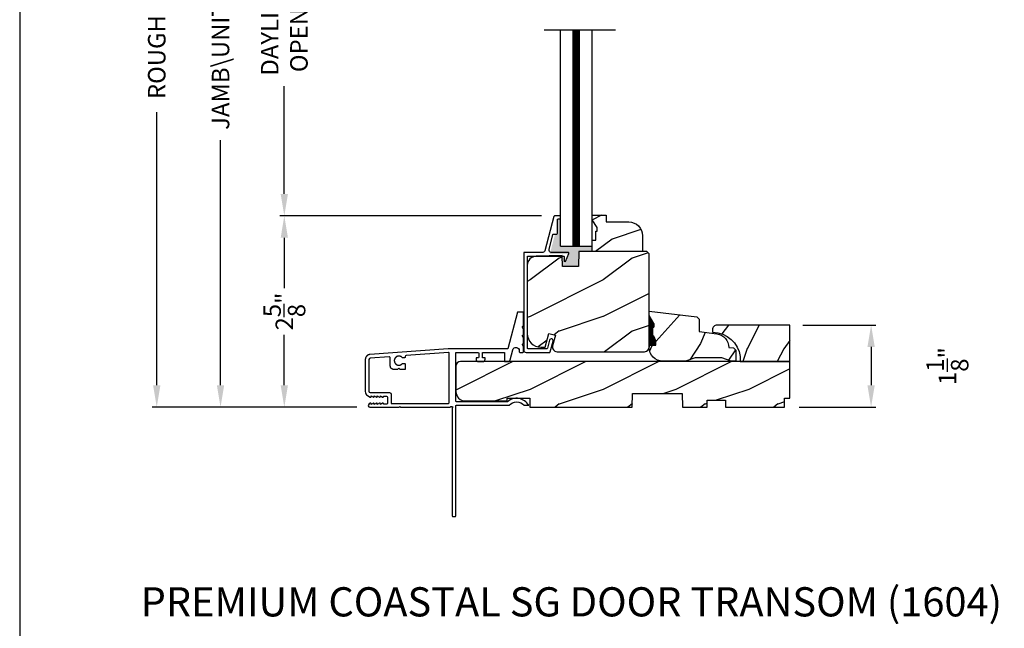
# Model space of a CAD drawing. Extents: x 0 to 68, y 0 to 44.
# Drawn here: x 0 to 13.5, y 21.9 to 30.3 of the extents above; entities that cross this region are included whole.
import ezdxf

# ---------------------------------------------------------------- set-up
doc = ezdxf.new("R2010")
doc.units = 0
doc.header["$LTSCALE"] = 2
doc.header["$MEASUREMENT"] = 0
doc.header["$PDMODE"] = 3
doc.layers.get('0').update_dxf_attribs({"linetype": 'CONTINUOUS'})
doc.layers.get('DEFPOINTS').update_dxf_attribs({"color": 3, "linetype": 'CONTINUOUS'})
doc.layers.add('DIM', color=7, linetype='CONTINUOUS')
doc.styles.add('ARIAL', font='arial.ttf')
doc.styles.get("Standard").update_dxf_attribs({"font": 'arial.ttf'})
doc.dimstyles.get("Standard").update_dxf_attribs({"dimtxt": 0.24, "dimasz": 0.3, "dimexe": 0.0625, "dimexo": 0.18, "dimgap": 0.09, "dimtad": 0, "dimdec": 4, "dimzin": 0, "dimtxsty": 'STANDARD', "dimcen": 0, "dimadec": 5, "dimazin": 3, "dimtfac": 1, "dimtdec": 4, "dimtofl": 0, "dimtmove": 0, "dimatfit": 3, "dimtolj": 1, "dimtzin": 0})

# ---------------------------------------------------------------- blocks, each defined once
blk = doc.blocks.new('*D957')
at = {"layer": 'DEFPOINTS', "color": 0}
for p in [(4.806, 35.569), (2.755, 24.958), (4.805, 24.958)]:
    blk.add_point(p, dxfattribs=at)
at = {"layer": 'DIM', "color": 0}
for p, q in [((4.626, 35.569), (2.693, 35.569)), ((2.755, 35.269), (2.755, 31.911)), ((2.755, 25.258), (2.755, 28.617)), ((4.625, 24.958), (2.693, 24.958))]:
    blk.add_line(p, q, dxfattribs=at)
for points in [[(2.705, 35.269), (2.805, 35.269), (2.755, 35.569)], [(2.705, 25.258), (2.805, 25.258), (2.755, 24.958)]]:
    blk.add_solid(points, dxfattribs=at)
at = {"layer": 'DIM', "color": 0, "insert": (2.755, 30.264), "char_height": 0.24, "attachment_point": 5, "rotation": 90}
blk.add_mtext('\\A1;JAMB\\\\UNIT HEIGHT', dxfattribs=at)
blk = doc.blocks.new('*D958')
at = {"layer": 'DEFPOINTS', "color": 0}
for p in [(4.218, 36.065), (1.88, 24.958), (4.625, 24.958)]:
    blk.add_point(p, dxfattribs=at)
at = {"layer": 'DIM', "color": 0}
for p, q in [((4.038, 36.065), (1.818, 36.065)), ((1.88, 35.765), (1.88, 32.022)), ((1.88, 25.258), (1.88, 29.002)), ((4.445, 24.958), (1.818, 24.958))]:
    blk.add_line(p, q, dxfattribs=at)
for points in [[(1.83, 35.765), (1.93, 35.765), (1.88, 36.065)], [(1.83, 25.258), (1.93, 25.258), (1.88, 24.958)]]:
    blk.add_solid(points, dxfattribs=at)
at = {"layer": 'DIM', "color": 0, "insert": (1.88, 30.512), "char_height": 0.24, "attachment_point": 5, "rotation": 90}
blk.add_mtext('\\A1;ROUGH OPENING', dxfattribs=at)
blk = doc.blocks.new('*D961')
at = {"layer": 'DEFPOINTS', "color": 0}
for p in [(3.63, 27.58), (7.337, 27.58), (4.805, 24.958)]:
    blk.add_point(p, dxfattribs=at)
at = {"layer": 'DIM', "color": 0}
for p, q in [((7.157, 27.58), (3.568, 27.58)), ((3.63, 27.28), (3.63, 26.587)), ((3.63, 25.258), (3.63, 25.951)), ((4.625, 24.958), (3.568, 24.958))]:
    blk.add_line(p, q, dxfattribs=at)
for points in [[(3.58, 27.28), (3.68, 27.28), (3.63, 27.58)], [(3.58, 25.258), (3.68, 25.258), (3.63, 24.958)]]:
    blk.add_solid(points, dxfattribs=at)
at = {"layer": 'DIM', "color": 0, "insert": (3.63, 26.269), "char_height": 0.24, "attachment_point": 5, "rotation": 90}
blk.add_mtext('\\A1;2{\\H1.000000x;\\S5/8;}"', dxfattribs=at)
blk = doc.blocks.new('*D962')
at = {"layer": 'DEFPOINTS', "color": 0}
for p in [(3.63, 32.958), (7.337, 32.958), (7.337, 27.58)]:
    blk.add_point(p, dxfattribs=at)
at = {"layer": 'DIM', "color": 0}
for p, q in [((7.157, 32.958), (3.568, 32.958)), ((3.63, 32.658), (3.63, 31.181)), ((3.63, 27.88), (3.63, 29.357)), ((7.157, 27.58), (3.568, 27.58))]:
    blk.add_line(p, q, dxfattribs=at)
for points in [[(3.58, 32.658), (3.68, 32.658), (3.63, 32.958)], [(3.58, 27.88), (3.68, 27.88), (3.63, 27.58)]]:
    blk.add_solid(points, dxfattribs=at)
at = {"layer": 'DIM', "color": 0, "insert": (3.63, 30.269), "char_height": 0.24, "attachment_point": 5, "rotation": 90}
blk.add_mtext('\\A1;DAYLIGHT \\POPENING', dxfattribs=at)
blk = doc.blocks.new('*D963')
at = {"layer": 'DEFPOINTS', "color": 0}
for p in [(10.563, 26.083), (10.512, 24.958), (11.679, 24.958)]:
    blk.add_point(p, dxfattribs=at)
at = {"layer": 'DIM', "color": 0}
for p, q in [((10.743, 26.083), (11.742, 26.083)), ((11.679, 25.783), (11.679, 25.258)), ((10.692, 24.958), (11.742, 24.958))]:
    blk.add_line(p, q, dxfattribs=at)
for points in [[(11.629, 25.783), (11.729, 25.783), (11.679, 26.083)], [(11.629, 25.258), (11.729, 25.258), (11.679, 24.958)]]:
    blk.add_solid(points, dxfattribs=at)
at = {"layer": 'DIM', "color": 0, "insert": (12.726, 25.521), "char_height": 0.24, "attachment_point": 5, "rotation": 90}
blk.add_mtext('\\A1;1{\\H1.000000x;\\S1/8;}"', dxfattribs=at)
blk = doc.blocks.new('A$C339674C1')
h = blk.add_hatch()
h.set_pattern_fill('WOOD2', color=256, angle=30, pattern_type=2)
h.set_pattern_definition([(246.87, (-0.15359, 1.06603), (1.598076, 3.23205), [0.5, -4.5]), (236.565, (0.51603, 1.1062), (-0.36602, -1.36603), [1.11803, -1.11803]), (228.435, (0.76603, 0.6732), (-1.23205, -1.86602), [0.63246, -2.52982])])
h.paths.add_polyline_path([(0.001, 0.688), (0.001, 0.625), (0.064, 0.516), (0.064, 0.469), (0.048, 0.469), (0.048, 0.344), (0.064, 0.344), (0.095, 0.28), (0.095, 0.219), (0.001, 0.219), (0.001, 0.188, 0.414214), (0.189, 0), (0.501, 0), (0.631, 0.047), (0.997, 0.047), (1.126, 0), (1.189, 0), (1.189, 0.154), (1.157, 0.186), (1.095, 0.188, 0.37559), (0.932, 0.374), (0.689, 0.407), (0.689, 0.575), (0.657, 0.607)])
for p, q in [((0.048, 0.469), (0.048, 0.344)), ((0.064, 0.469), (0.048, 0.469)), ((0.064, 0.516), (0.064, 0.469))]:
    blk.add_line(p, q)
blk.add_lwpolyline([(0.631, 0.047), (0.501, 0), (0.189, 0, -0.414214), (0.001, 0.188), (0.001, 0.219), (0.095, 0.219), (0.095, 0.28), (0.064, 0.344), (0.048, 0.344), (0.048, 0.469), (0.064, 0.469), (0.064, 0.516), (0.001, 0.625), (0.001, 0.688), (0.657, 0.607), (0.689, 0.575), (0.689, 0.407), (0.932, 0.374, -0.37559), (1.095, 0.188), (1.157, 0.186), (1.189, 0.154), (1.189, 0), (1.126, 0), (0.997, 0.047)], format="xyb", close=True)
for points in [[(0.063, 0.512), (0, 0.514), (0.001, 0.622)], [(0, 0.467), (0.063, 0.467), (0, 0.514), (0.063, 0.512)], [(0, 0.341), (0.047, 0.341), (0, 0.467), (0.047, 0.467)], [(0.092, 0.293), (0.062, 0.344), (0, 0.293), (0, 0.344)], [(0.092, 0.237), (0, 0.237), (0.092, 0.293), (0.001, 0.293)], [(0.002, 0.22), (0.09, 0.221), (0.002, 0.237), (0.09, 0.237)]]:
    blk.add_solid(points)
blk = doc.blocks.new('A$C0E6503B0')
h = blk.add_hatch()
h.set_pattern_fill('WOOD2', color=256, pattern_type=2)
h.set_pattern_definition([(216.87, (0.4, 1), (3, 2), [0.5, -4.5]), (206.565, (1, 0.7), (-1, -1), [1.11803, -1.11803]), (198.435, (1, 0.2), (-2, -0.999998), [0.63246, -2.52982])])
h.paths.add_polyline_path([(0.062, 0.625, 0.414237), (0, 0.562), (0, 0.21, 0.414214), (0.125, 0.085), (0.7, 0.085), (0.7, 0.125), (1.013, 0.125), (1.013, 0), (2.417, 0), (2.422, 0.188), (3.101, 0.188), (3.105, 0), (3.446, 0), (3.446, 0.094), (3.696, 0.094), (3.696, 0), (4.508, 0), (4.508, 0.125), (4.578, 0.125), (4.578, 0.625)])
blk.add_line((0, 0.562), (0, 0.21))
blk.add_lwpolyline([(0.125, 0.085), (0.7, 0.085), (0.7, 0.125), (1.013, 0.125), (1.013, 0), (2.417, 0), (2.422, 0.188), (3.101, 0.188), (3.105, 0), (3.446, 0), (3.446, 0.094), (3.696, 0.094), (3.696, 0), (4.508, 0), (4.508, 0.125), (4.578, 0.125), (4.578, 0.625), (0.062, 0.625)])
for centre, radius, start, end in [((0.062, 0.562), 0.0625, 90, 179.9999), ((0.125, 0.21), 0.125, 179.9993, 270)]:
    blk.add_arc(centre, radius, start, end)
blk = doc.blocks.new('A$C34456563')
h = blk.add_hatch()
h.set_pattern_fill('WOOD2', color=256, pattern_type=2)
h.set_pattern_definition([(216.87, (0.4, 1), (3, 2), [0.5, -4.5]), (206.565, (1, 0.7), (-1, -1), [1.11803, -1.11803]), (198.435, (1, 0.2), (-2, -1), [0.63246, -2.52982])])
h.paths.add_polyline_path([(1.672, 0.063, -0.414214), (1.609, 0), (0.408, 0, -0.493169), (0.347, 0.079), (0.386, 0.226), (0.296, 0.25), (0.245, 0.062), (0.188, 0.062, -0.383191), (0.001, 0.229), (0.001, 1.199, -0.376299), (0.125, 1.308), (0.479, 1.311), (0.484, 1.169), (0.702, 1.169), (0.709, 1.372), (1.64, 1.372), (1.672, 1.34)])
blk.add_line((1.672, 0.098), (1.672, 0.067))
blk.add_lwpolyline([(1.672, 0.094), (1.672, 0.063), (1.672, 1.34), (1.64, 1.372), (0.709, 1.372), (0.702, 1.169), (0.484, 1.169), (0.479, 1.317), (0.122, 1.308, 0.406566), (0, 1.183), (0, 0.25, 0.414213), (0.188, 0.062), (0.245, 0.062), (0.296, 0.25), (0.386, 0.226), (0.347, 0.079, 0.493142), (0.408, 0), (1.609, 0, 0.414209), (1.672, 0.063)], format="xyb")
blk = doc.blocks.new('A$C4CC27EAD')
blk.add_lwpolyline([(0.465, 1.822, -0.41423), (0.475, 1.832), (0.495, 1.832, 0.4142), (0.505, 1.842), (0.505, 1.862, 0.4142), (0.495, 1.872), (0.423, 1.872, 0.341298), (0.414, 1.865), (0.291, 1.395, -0.341325), (0.261, 1.372), (0.01, 1.372, 0.41423), (0, 1.362), (0, 0.032, 0.414215), (0.032, 0), (0.354, 0, 0.339459), (0.364, 0.007), (0.403, 0.156, 0.999989), (0.355, 0.169), (0.325, 0.057, -0.339411), (0.315, 0.05), (0.06, 0.05, -0.4142), (0.05, 0.06), (0.05, 1.312, -0.41423), (0.06, 1.322), (0.545, 1.322, -0.41423), (0.555, 1.312), (0.555, 1.257, 0.669968), (0.575, 1.248), (0.618, 1.358, 0.528684), (0.609, 1.372), (0.379, 1.372, -0.491047), (0.348, 1.411), (0.401, 1.615, -0.341298), (0.411, 1.622), (0.445, 1.622, 0.414215), (0.465, 1.642), (0.465, 1.822)], format="xyb")
blk = doc.blocks.new('A$C7AFE4AC5')
h = blk.add_hatch()
h.set_pattern_fill('WOOD2', color=256, angle=-90, pattern_type=2)
h.set_pattern_definition([(126.8699, (-34.21833, 321.84194), (2.00000012, -2.99999992), [0.5, -4.5]), (116.5651, (-34.51833, 321.24194), (-1.0000013, 0.99999916), [1.118034, -1.118034]), (108.4349, (-35.01833, 321.24194), (-0.9999984, 2.00000043), [0.632456, -2.529822])])
h.paths.add_polyline_path([(1.06, 0), (1.06, 0.5), (0.381, 0.5, -0.060831), (0.375, 0.409), (0.375, 0.342), (0.342, 0.309, -0.129333), (0.216, 0.165, -0.116768), (0.139, 0.126, -0.046554), (0.072, 0.107), (0, 0.095), (0, 0.062, 0.414214), (0.062, 0)])
blk.add_lwpolyline([(0, 0.062), (0, 0.095), (0.072, 0.107, 0.381846), (0.381, 0.5), (1.06, 0.5), (1.06, 0), (0.062, 0, -0.414216), (0, 0.062)], format="xyb")

msp = doc.modelspace()

# ---------------------------------------------------------------- hatches: boundary and pattern name
msp.add_hatch(color=256).paths.add_polyline_path([(7.5214, 27.05586), (7.52381, 27.05557), (7.52608, 27.0547), (7.52807, 27.05332), (7.52967, 27.05149), (7.53078, 27.04934), (7.53134, 27.04698), (7.53132, 27.04455), (7.53071, 27.0422), (7.4875, 26.93229), (7.48468, 26.93017), (7.48136, 26.92897), (7.47784, 26.92879), (7.47441, 26.92963), (7.47138, 26.93144), (7.46901, 26.93405), (7.4675, 26.93724), (7.46698, 26.94073), (7.46698, 26.99586), (7.46679, 26.99781), (7.46622, 26.99969), (7.46529, 27.00142), (7.46405, 27.00293), (7.46253, 27.00417), (7.4608, 27.0051), (7.4583, 27.00586), (7.42856, 27.00586), (7.43148, 27.00565), (7.4343, 27.00488), (7.43692, 27.00358), (7.43924, 27.00179), (7.44116, 26.99958), (7.44262, 26.99705), (7.44356, 26.99428), (7.44395, 26.99138), (7.4475, 26.88758), (7.6656, 26.88758), (7.6727, 27.09068), (7.85491, 27.09068), (7.85491, 27.16399), (7.41741, 27.16399), (7.41741, 27.5559), (7.41722, 27.55395), (7.41665, 27.55208), (7.41573, 27.55035), (7.41448, 27.54883), (7.41297, 27.54759), (7.41124, 27.54667), (7.40936, 27.5461), (7.40741, 27.54591), (7.38741, 27.54591), (7.38546, 27.54571), (7.38358, 27.54514), (7.38186, 27.54422), (7.38034, 27.54298), (7.3791, 27.54146), (7.37817, 27.53973), (7.3776, 27.53786), (7.37741, 27.5359), (7.37741, 27.35591), (7.37703, 27.352), (7.37589, 27.34825), (7.37404, 27.34479), (7.37155, 27.34176), (7.36852, 27.33928), (7.36506, 27.33743), (7.36131, 27.33629), (7.35741, 27.33591), (7.35308, 27.33591), (7.35145, 27.33577), (7.34986, 27.33537), (7.34836, 27.33472), (7.34698, 27.33383), (7.34577, 27.33272), (7.34475, 27.33144), (7.34396, 27.33), (7.34341, 27.32846), (7.27482, 27.06841), (7.27449, 27.06615), (7.27468, 27.06388), (7.27539, 27.06171), (7.27656, 27.05976), (7.27815, 27.05812), (7.28007, 27.05689), (7.28222, 27.05612), (7.28449, 27.05586)])
h = msp.add_hatch()
h.set_pattern_fill('WOOD2', color=256, style=0)
h.set_pattern_definition([(216.8699, (-201.875, 363.26143), (2.99999992, 2.00000012), [0.5, -4.5]), (206.5651, (-201.275, 362.96143), (-0.99999916, -1.0000013), [1.118034, -1.118034]), (198.4349, (-201.275, 362.46143), (-2.00000043, -0.9999984), [0.632456, -2.529822])])
h.paths.add_polyline_path([(8.54291, 27.09068), (8.54291, 27.30865, 0.41421356), (8.35491, 27.49665), (8.04291, 27.49665), (8.04291, 27.59065), (7.85491, 27.59065), (7.85491, 27.52765), (7.95312, 27.37165), (7.90191, 27.37165), (7.90191, 27.24665), (7.85491, 27.24665), (7.85491, 27.09068)])

# ---------------------------------------------------------------- linework, layer by layer
for p, q in [((7.19273, 30.13082), (8.17298, 30.13082)), ((7.41741, 27.16399), (7.41741, 30.13082)), ((7.59116, 27.16399), (7.59063, 30.13082)), ((7.68116, 27.16399), (7.68063, 30.13082)), ((7.85491, 27.16399), (7.85491, 30.13082)), ((7.41741, 27.16399), (7.85491, 27.16399)), ((5.18099, 25.47385), (5.13401, 25.47384)), ((5.20099, 25.49386), (5.18099, 25.47385)), ((5.18099, 25.47385), (5.18099, 25.47385)), ((5.27896, 25.47388), (5.22098, 25.47386))]:
    msp.add_line(p, q)
msp.add_lwpolyline([(0, 44.00001), (0, 0), (34.00001, 0), (34.00001, 44.00001)], close=True)
at = {"const_width": 0.09}
msp.add_lwpolyline([(7.63616, 27.16399), (7.63563, 30.13082)], dxfattribs=at)
msp.add_lwpolyline([(7.90191, 27.37165), (7.92353, 27.37165), (7.92353, 27.41865), (7.85491, 27.52765), (7.85491, 27.59065), (8.04291, 27.59065), (8.04291, 27.49665), (8.35491, 27.49665, -0.41421356), (8.54291, 27.30865), (8.54291, 27.09068), (7.85491, 27.09068), (7.85491, 27.24665), (7.90191, 27.24665)], format="xyb", close=True)
for points in [[(6.35376, 25.58332, 0.41421314), (6.38476, 25.61432), (6.38476, 25.63332), (6.35726, 25.63332, -0.41420312), (6.34726, 25.64332), (6.34726, 25.69832, -0.41405684), (6.35726, 25.70832), (6.65183, 25.70832), (6.65183, 25.58332), (6.69755, 25.58332, 0.33943922), (6.72749, 25.60629), (6.76429, 25.74363, -0.87696704), (6.85276, 25.73198), (6.85276, 25.71832, 0.41419945), (6.86276, 25.70832), (6.90276, 25.70832, 0.41419945), (6.91276, 25.71832), (6.91276, 25.78332), (6.89866, 25.81416, -0.54613115), (6.90776, 25.82832), (6.91276, 25.82832), (6.91276, 25.90332), (6.89866, 25.93416, -0.54613115), (6.90776, 25.94832), (6.91276, 25.94832), (6.91276, 26.02332), (6.89866, 26.05416, -0.54626158), (6.90776, 26.06832), (6.91276, 26.06832), (6.91276, 26.25832), (6.82973, 26.25832), (6.69576, 25.75832), (5.87863, 25.75832), (4.80471, 25.67996), (4.80385, 25.67989), (4.803, 25.67981), (4.80214, 25.67972), (4.80128, 25.67962), (4.80043, 25.67951), (4.79958, 25.67939), (4.79873, 25.67926), (4.79788, 25.67911), (4.79703, 25.67896), (4.79619, 25.6788), (4.79534, 25.67862), (4.7945, 25.67844), (4.79366, 25.67824), (4.79283, 25.67803), (4.79199, 25.67782), (4.79116, 25.67759), (4.79033, 25.67735), (4.78951, 25.67711), (4.78869, 25.67685), (4.78787, 25.67658), (4.78706, 25.6763), (4.78624, 25.67601), (4.78544, 25.67571), (4.78463, 25.67541), (4.78383, 25.67509), (4.78304, 25.67476), (4.78224, 25.67442), (4.78146, 25.67407), (4.78067, 25.67371), (4.7799, 25.67335), (4.77912, 25.67297), (4.77835, 25.67258), (4.77759, 25.67218), (4.77683, 25.67178), (4.77607, 25.67136), (4.77533, 25.67094), (4.77458, 25.6705), (4.77384, 25.67006), (4.77311, 25.66961), (4.77238, 25.66914), (4.77166, 25.66867), (4.77095, 25.66819), (4.77024, 25.6677), (4.76954, 25.66721), (4.76884, 25.6667), (4.76815, 25.66618), (4.76747, 25.66566), (4.76679, 25.66513), (4.76612, 25.66459), (4.76546, 25.66404), (4.7648, 25.66348), (4.76415, 25.66292), (4.76351, 25.66234), (4.76287, 25.66176), (4.76224, 25.66117), (4.76162, 25.66058), (4.76101, 25.65997), (4.7604, 25.65936), (4.75981, 25.65874), (4.75922, 25.65811), (4.75863, 25.65748), (4.75806, 25.65684), (4.75749, 25.65619), (4.75693, 25.65553), (4.75638, 25.65487), (4.75584, 25.6542), (4.75531, 25.65352), (4.75478, 25.65284), (4.75427, 25.65215), (4.75376, 25.65145), (4.75326, 25.65075), (4.75277, 25.65004), (4.75229, 25.64933), (4.75182, 25.64861), (4.75136, 25.64788), (4.7509, 25.64715), (4.75046, 25.64641), (4.75002, 25.64567), (4.74959, 25.64492), (4.74918, 25.64417), (4.74877, 25.64341), (4.74837, 25.64264), (4.74798, 25.64188), (4.7476, 25.6411), (4.74724, 25.64032), (4.74688, 25.63954), (4.74653, 25.63875), (4.74619, 25.63796), (4.74586, 25.63717), (4.74554, 25.63637), (4.74523, 25.63556), (4.74493, 25.63476), (4.74464, 25.63395), (4.74436, 25.63313), (4.74409, 25.63231), (4.74383, 25.63149), (4.74358, 25.63067), (4.74334, 25.62984), (4.74311, 25.62901), (4.7429, 25.62818), (4.74269, 25.62734), (4.74249, 25.6265), (4.7423, 25.62566), (4.74213, 25.62482), (4.74196, 25.62397), (4.74181, 25.62313), (4.74166, 25.62228), (4.74153, 25.62143), (4.74141, 25.62057), (4.74129, 25.61972), (4.74119, 25.61886), (4.7411, 25.61801), (4.74102, 25.61715), (4.74095, 25.61629), (4.74089, 25.61543), (4.74084, 25.61457), (4.74081, 25.61371), (4.74078, 25.61285), (4.74076, 25.61199), (4.74076, 25.61113), (4.74076, 25.1716, 0.26793643), (4.77226, 25.11704), (4.80976, 25.09539, 0.57732283), (4.82176, 25.10232), (4.82176, 25.11271), (4.85176, 25.09539, 0.57730166), (4.86376, 25.10232), (4.86376, 25.11271), (4.89376, 25.09539, 0.57732283), (4.90576, 25.10232), (4.90576, 25.11271), (4.93576, 25.09539, 0.57730166), (4.94776, 25.10232), (4.94776, 25.11271), (4.97776, 25.09539, 0.57732283), (4.98976, 25.10232), (4.98976, 25.10932), (5.03076, 25.10932, -0.41419647), (5.04676, 25.09332), (5.04676, 25.01532, -0.41423943), (5.03076, 24.99932), (4.98976, 24.99932), (4.98976, 25.00632, 0.5774206), (4.97776, 25.01325), (4.94776, 24.99592), (4.94776, 25.00632, 0.57739943), (4.93576, 25.01325), (4.90576, 24.99592), (4.90576, 25.00632, 0.5774206), (4.89376, 25.01325), (4.86376, 24.99592), (4.86376, 25.00632, 0.57739943), (4.85176, 25.01325), (4.82176, 24.99592), (4.82176, 25.00632, 0.5774206), (4.80976, 25.01325), (4.79286, 25.00349, 0.76733322), (4.80496, 24.95832), (5.20576, 24.95832), (5.21576, 24.96832), (5.22576, 24.95832), (5.90661, 24.95832), (5.91469, 24.96639, -0.19909093), (5.92176, 24.96932), (5.93176, 24.96932, -1), (5.93176, 24.94932), (5.93176, 23.46832, 0.41420312), (5.94176, 23.45832), (5.97176, 23.45832, 0.41419579), (5.98176, 23.46832), (5.98176, 24.97332, -0.41420312), (5.99176, 24.98332), (6.70743, 24.98332, 0.20249315), (6.7146, 24.98635, -0.43170443), (6.91981, 24.98332), (6.98176, 24.98332, 0.47064488), (6.69115, 25.03332), (5.99176, 25.03332, -0.41427185), (5.98176, 25.04332), (5.98176, 25.69832, -0.41405254), (5.99176, 25.70832), (6.28726, 25.70832, -0.41405684), (6.29726, 25.69832), (6.29726, 25.64332, -0.41420312), (6.28726, 25.63332), (6.25976, 25.63332), (6.25976, 25.61432, 0.41421314), (6.29076, 25.58332), (6.35376, 25.58332)], [(5.88176, 25.00832, 0.41420312), (5.89176, 25.01832), (5.89176, 25.69839, 0.43580994), (5.88103, 25.70836), (5.30286, 25.66598, 0.39294202), (5.28896, 25.65102), (5.28896, 25.64487, -0.4141358), (5.27896, 25.63487), (5.25441, 25.63486, -0.20683463), (5.24712, 25.63801), (5.24591, 25.6393), (5.24476, 25.64046), (5.24357, 25.64159), (5.24236, 25.64269), (5.24112, 25.64376), (5.23985, 25.6448), (5.23855, 25.6458), (5.23723, 25.64677), (5.23588, 25.6477), (5.23451, 25.6486), (5.23312, 25.64946), (5.2317, 25.65028), (5.23026, 25.65107), (5.22881, 25.65182), (5.22733, 25.65253), (5.22584, 25.6532), (5.22433, 25.65383), (5.2228, 25.65442), (5.22125, 25.65497), (5.2197, 25.65549), (5.21813, 25.65596), (5.21655, 25.65638), (5.21496, 25.65677), (5.21335, 25.65712), (5.21174, 25.65742), (5.21013, 25.65768), (5.2085, 25.6579), (5.20687, 25.65807), (5.20524, 25.65821), (5.2036, 25.6583), (5.20197, 25.65834), (5.20033, 25.65835), (5.19869, 25.65831), (5.19705, 25.65822), (5.19542, 25.6581), (5.19379, 25.65793), (5.19217, 25.65772), (5.19055, 25.65747), (5.18894, 25.65717), (5.18733, 25.65684), (5.18574, 25.65646), (5.18415, 25.65604), (5.18258, 25.65557), (5.18102, 25.65507), (5.17948, 25.65452), (5.17795, 25.65394), (5.17643, 25.65332), (5.17493, 25.65265), (5.17345, 25.65195), (5.17199, 25.65121), (5.17055, 25.65043), (5.16913, 25.64961), (5.16773, 25.64876), (5.16636, 25.64786), (5.16501, 25.64694), (5.16368, 25.64598), (5.16238, 25.64498), (5.1611, 25.64395), (5.15986, 25.64289), (5.15864, 25.64179), (5.15745, 25.64067), (5.15629, 25.63951), (5.15516, 25.63832), (5.15406, 25.6371), (5.15299, 25.63586), (5.15196, 25.63459), (5.15096, 25.63329), (5.15, 25.63196), (5.14907, 25.63061), (5.14818, 25.62924), (5.14732, 25.62784), (5.1465, 25.62642), (5.14571, 25.62498), (5.14497, 25.62352), (5.14426, 25.62204), (5.1436, 25.62055), (5.14297, 25.61903), (5.14238, 25.6175), (5.14183, 25.61596), (5.14132, 25.6144), (5.14086, 25.61283), (5.14043, 25.61125), (5.14005, 25.60965), (5.13971, 25.60805), (5.13941, 25.60644), (5.13915, 25.60482), (5.13894, 25.60319), (5.13877, 25.60156), (5.13864, 25.59993), (5.13855, 25.59829), (5.13851, 25.59666), (5.13851, 25.59502), (5.13855, 25.59338), (5.13864, 25.59174), (5.13877, 25.59011), (5.13894, 25.58848), (5.13915, 25.58685), (5.13941, 25.58524), (5.13971, 25.58362), (5.14005, 25.58202), (5.14043, 25.58043), (5.14086, 25.57885), (5.14132, 25.57727), (5.14183, 25.57572), (5.14238, 25.57417), (5.14297, 25.57264), (5.1436, 25.57113), (5.14426, 25.56963), (5.14497, 25.56815), (5.14571, 25.56669), (5.1465, 25.56525), (5.14732, 25.56384), (5.14818, 25.56244), (5.14907, 25.56107), (5.15, 25.55972), (5.15096, 25.55839), (5.15196, 25.55709), (5.15299, 25.55582), (5.15406, 25.55458), (5.15516, 25.55336), (5.15629, 25.55217), (5.15745, 25.55102), (5.15864, 25.54989), (5.15986, 25.5488), (5.1611, 25.54773), (5.16238, 25.5467), (5.16368, 25.54571), (5.16501, 25.54475), (5.16636, 25.54382), (5.16773, 25.54293), (5.16913, 25.54208), (5.17055, 25.54126), (5.17199, 25.54048), (5.17345, 25.53974), (5.17493, 25.53904), (5.17643, 25.53838), (5.17795, 25.53775), (5.17948, 25.53717), (5.18102, 25.53663), (5.18258, 25.53612), (5.18415, 25.53566), (5.18574, 25.53524), (5.18733, 25.53486), (5.18894, 25.53453), (5.19055, 25.53423), (5.19217, 25.53398), (5.19379, 25.53377), (5.19542, 25.5336), (5.19705, 25.53348), (5.19869, 25.5334), (5.20033, 25.53336), (5.20197, 25.53336), (5.2036, 25.53341), (5.20524, 25.5335), (5.20687, 25.53364), (5.2085, 25.53381), (5.21013, 25.53403), (5.21174, 25.53429), (5.21335, 25.5346), (5.21496, 25.53494), (5.21655, 25.53533), (5.21813, 25.53576), (5.2197, 25.53623), (5.22125, 25.53674), (5.2228, 25.53729), (5.22433, 25.53789), (5.22584, 25.53852), (5.22733, 25.53919), (5.22881, 25.5399), (5.23026, 25.54065), (5.2317, 25.54144), (5.23312, 25.54226), (5.23451, 25.54313), (5.23588, 25.54402), (5.23723, 25.54496), (5.23855, 25.54593), (5.23985, 25.54693), (5.24112, 25.54796), (5.24236, 25.54903), (5.24357, 25.55014), (5.24476, 25.55127), (5.24738, 25.55391, -0.19992503), (5.25447, 25.55687), (5.27896, 25.55688, -0.41429129), (5.28896, 25.54688), (5.28896, 25.48388), (5.28896, 25.48368), (5.28895, 25.48348), (5.28894, 25.48329), (5.28893, 25.48309), (5.28891, 25.48289), (5.28889, 25.48269), (5.28886, 25.48249), (5.28883, 25.4823), (5.2888, 25.4821), (5.28876, 25.48191), (5.28872, 25.48171), (5.28867, 25.48152), (5.28863, 25.48133), (5.28857, 25.48113), (5.28852, 25.48094), (5.28846, 25.48075), (5.28839, 25.48056), (5.28832, 25.48038), (5.28825, 25.48019), (5.28818, 25.48001), (5.2881, 25.47983), (5.28802, 25.47964), (5.28793, 25.47947), (5.28784, 25.47929), (5.28775, 25.47911), (5.28765, 25.47894), (5.28755, 25.47877), (5.28745, 25.4786), (5.28734, 25.47843), (5.28723, 25.47826), (5.28712, 25.4781), (5.287, 25.47794), (5.28688, 25.47778), (5.28676, 25.47762), (5.28663, 25.47747), (5.2865, 25.47732), (5.28637, 25.47717), (5.28624, 25.47702), (5.2861, 25.47688), (5.28596, 25.47674), (5.28582, 25.4766), (5.28567, 25.47647), (5.28552, 25.47634), (5.28537, 25.47621), (5.28522, 25.47608), (5.28506, 25.47596), (5.2849, 25.47584), (5.28474, 25.47572), (5.28458, 25.47561), (5.28441, 25.4755), (5.28424, 25.47539), (5.28407, 25.47529), (5.2839, 25.47519), (5.28373, 25.47509), (5.28355, 25.475), (5.28338, 25.47491), (5.2832, 25.47482), (5.28302, 25.47474), (5.28283, 25.47466), (5.28265, 25.47459), (5.28246, 25.47451), (5.28228, 25.47445), (5.28209, 25.47438), (5.2819, 25.47432), (5.28171, 25.47426), (5.28152, 25.47421), (5.28132, 25.47416), (5.28113, 25.47412), (5.28094, 25.47408), (5.28074, 25.47404), (5.28054, 25.47401), (5.28035, 25.47398), (5.28015, 25.47395), (5.27995, 25.47393), (5.27976, 25.47391), (5.27956, 25.4739), (5.27936, 25.47389), (5.27916, 25.47388), (5.27896, 25.47388), (5.22098, 25.47386), (5.22098, 25.47386), (5.20098, 25.49386), (5.18099, 25.47385), (5.13401, 25.47384), (5.13335, 25.47385), (5.1327, 25.47386), (5.13204, 25.47388), (5.13139, 25.47391), (5.13074, 25.47395), (5.13008, 25.47399), (5.12943, 25.47405), (5.12878, 25.47411), (5.12813, 25.47419), (5.12748, 25.47427), (5.12683, 25.47436), (5.12619, 25.47446), (5.12554, 25.47456), (5.1249, 25.47468), (5.12426, 25.4748), (5.12361, 25.47493), (5.12298, 25.47507), (5.12234, 25.47522), (5.1217, 25.47538), (5.12107, 25.47554), (5.12044, 25.47572), (5.11981, 25.4759), (5.11918, 25.47609), (5.11856, 25.47628), (5.11794, 25.47649), (5.11732, 25.4767), (5.11671, 25.47693), (5.11609, 25.47716), (5.11548, 25.4774), (5.11488, 25.47764), (5.11428, 25.4779), (5.11368, 25.47816), (5.11308, 25.47843), (5.11249, 25.47871), (5.1119, 25.47899), (5.11131, 25.47928), (5.11073, 25.47959), (5.11016, 25.47989), (5.10958, 25.48021), (5.10901, 25.48053), (5.10845, 25.48086), (5.10789, 25.4812), (5.10733, 25.48155), (5.10678, 25.4819), (5.10624, 25.48226), (5.1057, 25.48263), (5.10516, 25.483), (5.10463, 25.48338), (5.1041, 25.48377), (5.10358, 25.48417), (5.10306, 25.48457), (5.10255, 25.48498), (5.10204, 25.48539), (5.10154, 25.48581), (5.10105, 25.48624), (5.10056, 25.48667), (5.10008, 25.48712), (5.0996, 25.48756), (5.09913, 25.48802), (5.09866, 25.48848), (5.0982, 25.48894), (5.09775, 25.48941), (5.0973, 25.48989), (5.09686, 25.49037), (5.09643, 25.49086), (5.096, 25.49136), (5.09558, 25.49186), (5.09516, 25.49236), (5.09475, 25.49288), (5.09435, 25.49339), (5.09396, 25.49391), (5.09357, 25.49444), (5.09319, 25.49497), (5.09281, 25.49551), (5.09245, 25.49605), (5.09209, 25.4966), (5.09173, 25.49715), (5.09139, 25.4977), (5.09105, 25.49826), (5.09072, 25.49883), (5.0904, 25.4994), (5.09008, 25.49997), (5.08977, 25.50055), (5.08947, 25.50113), (5.08918, 25.50171), (5.08889, 25.5023), (5.08861, 25.50289), (5.08834, 25.50349), (5.08808, 25.50409), (5.08783, 25.50469), (5.08758, 25.5053), (5.08734, 25.50591), (5.08711, 25.50652), (5.08689, 25.50714), (5.08668, 25.50776), (5.08647, 25.50838), (5.08627, 25.509), (5.08608, 25.50963), (5.0859, 25.51025), (5.08573, 25.51089), (5.08556, 25.51152), (5.0854, 25.51215), (5.08526, 25.51279), (5.08512, 25.51343), (5.08498, 25.51407), (5.08486, 25.51471), (5.08474, 25.51536), (5.08464, 25.516), (5.08454, 25.51665), (5.08445, 25.5173), (5.08437, 25.51795), (5.0843, 25.5186), (5.08423, 25.51925), (5.08418, 25.5199), (5.08413, 25.52056), (5.08409, 25.52121), (5.08406, 25.52186), (5.08404, 25.52252), (5.08403, 25.52317), (5.08402, 25.52383), (5.08402, 25.6338, 0.43539354), (5.06795, 25.64876), (4.80932, 25.63017, 0.39334611), (4.79076, 25.61022), (4.79076, 25.17632, 0.41417165), (4.80876, 25.15832), (5.07275, 25.15832, -0.41418119), (5.09676, 25.13432), (5.09676, 25.00832), (5.88176, 25.00832)]]:
    msp.add_lwpolyline(points, format="xyb")
at = {"flags": 128}
for points in [[(5.22433, 25.65383), (5.2228, 25.65442), (5.22126, 25.65497), (5.2197, 25.65548), (5.21813, 25.65595), (5.21655, 25.65638), (5.21496, 25.65677), (5.21336, 25.65711), (5.21175, 25.65742), (5.21013, 25.65768), (5.20851, 25.6579), (5.20688, 25.65807), (5.20524, 25.6582), (5.20361, 25.65829), (5.20197, 25.65834), (5.20033, 25.65834), (5.19869, 25.65831), (5.19706, 25.65822), (5.19542, 25.6581), (5.19379, 25.65793), (5.19217, 25.65772), (5.19055, 25.65747), (5.18894, 25.65717), (5.18733, 25.65683), (5.18574, 25.65646), (5.18416, 25.65603), (5.18259, 25.65557), (5.18103, 25.65507), (5.17948, 25.65452), (5.17795, 25.65394), (5.17644, 25.65331), (5.17494, 25.65265), (5.17346, 25.65195), (5.172, 25.65121), (5.17055, 25.65043), (5.16913, 25.64961), (5.16774, 25.64875), (5.16636, 25.64786), (5.16501, 25.64694), (5.16368, 25.64598), (5.16238, 25.64498), (5.16111, 25.64395), (5.15986, 25.64289), (5.15864, 25.64179), (5.15745, 25.64066), (5.15629, 25.63951), (5.15516, 25.63832), (5.15406, 25.6371), (5.153, 25.63586), (5.15196, 25.63458), (5.15097, 25.63329), (5.15, 25.63196), (5.14907, 25.63061), (5.14818, 25.62924), (5.14732, 25.62784), (5.1465, 25.62642), (5.14572, 25.62498), (5.14497, 25.62352), (5.14427, 25.62204), (5.1436, 25.62055), (5.14297, 25.61903), (5.14238, 25.6175), (5.14183, 25.61596), (5.14133, 25.6144), (5.14086, 25.61283), (5.14044, 25.61124), (5.14005, 25.60965), (5.13971, 25.60805), (5.13941, 25.60644), (5.13916, 25.60482), (5.13894, 25.60319), (5.13877, 25.60156), (5.13864, 25.59993), (5.13856, 25.59829), (5.13851, 25.59665), (5.13851, 25.59502), (5.13856, 25.59338), (5.13864, 25.59174), (5.13877, 25.59011), (5.13894, 25.58848), (5.13916, 25.58685), (5.13941, 25.58523), (5.13971, 25.58362), (5.14005, 25.58202), (5.14044, 25.58043), (5.14086, 25.57884), (5.14133, 25.57727), (5.14183, 25.57571), (5.14238, 25.57417), (5.14297, 25.57264), (5.1436, 25.57113), (5.14427, 25.56963), (5.14497, 25.56815), (5.14572, 25.56669), (5.1465, 25.56525), (5.14732, 25.56384), (5.14818, 25.56244), (5.14907, 25.56107), (5.15, 25.55972), (5.15097, 25.55839), (5.15196, 25.55709), (5.153, 25.55582), (5.15406, 25.55458), (5.15516, 25.55336), (5.15629, 25.55217), (5.15745, 25.55102), (5.15864, 25.54989), (5.15986, 25.54879), (5.16111, 25.54773), (5.16238, 25.5467), (5.16368, 25.54571), (5.16501, 25.54475), (5.16636, 25.54382), (5.16774, 25.54293), (5.16913, 25.54208), (5.17055, 25.54126), (5.172, 25.54048), (5.17346, 25.53974), (5.17494, 25.53904), (5.17644, 25.53838), (5.17764, 25.53788)], [(5.13401, 25.47384), (5.13335, 25.47384), (5.1327, 25.47386), (5.13205, 25.47388), (5.13139, 25.47391), (5.13074, 25.47395), (5.13009, 25.47399), (5.12944, 25.47405), (5.12878, 25.47411), (5.12813, 25.47419), (5.12748, 25.47427), (5.12684, 25.47436), (5.12619, 25.47445), (5.12554, 25.47456), (5.1249, 25.47468), (5.12426, 25.4748), (5.12362, 25.47493), (5.12298, 25.47507), (5.12234, 25.47522), (5.12171, 25.47538), (5.12107, 25.47554), (5.12044, 25.47571), (5.11981, 25.4759), (5.11919, 25.47609), (5.11856, 25.47628), (5.11794, 25.47649), (5.11732, 25.4767), (5.11671, 25.47693), (5.1161, 25.47716), (5.11549, 25.47739), (5.11533, 25.47746)], [(5.28896, 25.48388), (5.28895, 25.48368), (5.28895, 25.48348), (5.28894, 25.48329), (5.28892, 25.48309), (5.28891, 25.48289), (5.28888, 25.48269), (5.28886, 25.48249), (5.28883, 25.4823), (5.2888, 25.4821), (5.28876, 25.48191), (5.28872, 25.48171), (5.28867, 25.48152), (5.28862, 25.48133), (5.28857, 25.48113), (5.28851, 25.48094), (5.28845, 25.48075), (5.28839, 25.48057), (5.28832, 25.48038), (5.28825, 25.48019), (5.28818, 25.48001), (5.2881, 25.47983), (5.28801, 25.47965), (5.28793, 25.47947), (5.28784, 25.47929), (5.28775, 25.47911), (5.28765, 25.47894), (5.28755, 25.47877), (5.28745, 25.4786), (5.28734, 25.47843), (5.28723, 25.47826), (5.28712, 25.4781), (5.287, 25.47794), (5.28688, 25.47778), (5.28676, 25.47762), (5.28663, 25.47747), (5.2865, 25.47732), (5.28637, 25.47717), (5.28623, 25.47702), (5.2861, 25.47688), (5.28596, 25.47674), (5.28581, 25.4766), (5.28567, 25.47647), (5.28552, 25.47634), (5.28537, 25.47621), (5.28521, 25.47608), (5.28506, 25.47596), (5.2849, 25.47584), (5.28474, 25.47572), (5.28457, 25.47561), (5.28441, 25.4755), (5.28424, 25.47539), (5.28407, 25.47529), (5.2839, 25.47519), (5.28373, 25.47509), (5.28355, 25.475), (5.28337, 25.47491), (5.28319, 25.47482), (5.28301, 25.47474), (5.28283, 25.47466), (5.28265, 25.47459), (5.28246, 25.47451), (5.28227, 25.47445), (5.28209, 25.47438), (5.2819, 25.47432), (5.28171, 25.47427), (5.28151, 25.47421), (5.28132, 25.47416), (5.28113, 25.47412), (5.28093, 25.47408), (5.28074, 25.47404), (5.28054, 25.47401), (5.28035, 25.47398), (5.28015, 25.47395), (5.27995, 25.47393), (5.27975, 25.47391), (5.27955, 25.4739), (5.27936, 25.47389), (5.27916, 25.47388), (5.27896, 25.47388)]]:
    msp.add_lwpolyline(points, dxfattribs=at)

# ---------------------------------------------------------------- block references
for name, p in [('A$C4CC27EAD', (6.91348, 25.70776)), ('A$C34456563', (6.9624, 25.71869)), ('A$C339674C1', (8.63308, 25.58728)), ('A$C0E6503B0', (5.9848, 24.95832))]:
    msp.add_blockref(name, p)
at = {"xscale": -1, "rotation": 180}
msp.add_blockref('A$C7AFE4AC5', (9.50313, 26.08332), dxfattribs=at)

# ---------------------------------------------------------------- texts
at = {"style": 'ARIAL'}
msp.add_text('%%UPREMIUM COASTAL SG DOOR TRANSOM (1604)', height=0.4, dxfattribs=at).set_placement((1.6596, 22.0897))

# ---------------------------------------------------------------- dimensions: what is measured, and where the dimension line sits
at = {"layer": 'DIM'}
for base, p1, p2, text, override, picture, middle in [((1.88011, 24.95832), (4.21824, 36.06521), (4.62496, 24.95832), 'ROUGH OPENING', {"dimpost": '\\X', "dimtmove": 0}, '*D958', (1.88011, 30.51176)), ((2.75511, 24.95832), (4.80612, 35.56921), (4.80496, 24.95832), 'JAMB\\\\UNIT HEIGHT', {"dimpost": '\\X', "dimtmove": 0}, '*D957', (2.75511, 30.26376)), ((3.63011, 32.95812), (7.33666, 27.57978), (7.33666, 32.95812), 'DAYLIGHT \\POPENING', {"dimpost": '\\X'}, '*D962', (3.63011, 30.26895))]:
    dim = msp.add_linear_dim(base=base, p1=p1, p2=p2, angle=90, text=text, dimstyle='STANDARD', override=override, dxfattribs=at)
    dim.commit()
    dim.dimension.update_dxf_attribs({"geometry": picture, "text_midpoint": middle})
for base, p1, p2, picture, middle in [((3.63011, 27.57978), (4.80496, 24.95832), (7.33666, 27.57978), '*D961', (3.63011, 26.26905)), ((11.67926, 24.95832), (10.5629, 26.08332), (10.51176, 24.95832), '*D963', (12.72584, 25.52082))]:
    dim = msp.add_linear_dim(base=base, p1=p1, p2=p2, angle=90, dimstyle='STANDARD', override={"dimpost": '\\X'}, dxfattribs=at)
    dim.commit()
    dim.dimension.update_dxf_attribs({"geometry": picture, "text_midpoint": middle})

doc.saveas('drawing.dxf')
